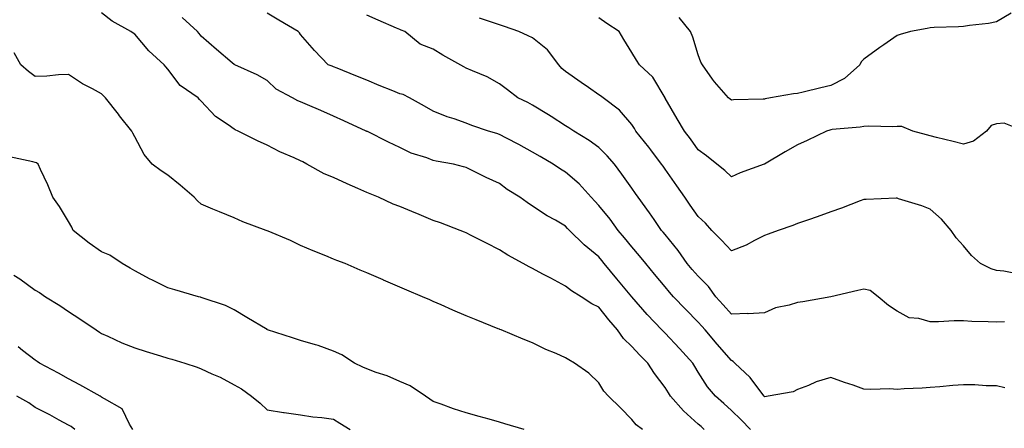
# Model space of a CAD drawing. Units: inches. Extents: x 939443 to 942083, y 7284698 to 7287338.
# Drawn here: x 941033 to 941330, y 7285602 to 7285726 of the extents above; entities that cross this region are included whole.
import ezdxf

# ---------------------------------------------------------------- set-up
doc = ezdxf.new("R2010")
doc.units = ezdxf.units.IN
doc.header["$MEASUREMENT"] = 0
doc.layers.add('Contour_93947284', color=7, linetype='Continuous', true_color=0xdc29e4)

msp = doc.modelspace()

# ---------------------------------------------------------------- linework, layer by layer
at = {"layer": 'Contour_93947284'}
for points in [[(941239.86, 7285601.92, 3191), (941238.92, 7285602.79, 3191), (941238.05, 7285603.53, 3191), (941233.64, 7285607.51, 3191), (941229.66, 7285611.92, 3191), (941229.06, 7285612.93, 3191), (941228.05, 7285614.55, 3191), (941224.9, 7285618.77, 3191), (941222.87, 7285621.92, 3191), (941220.46, 7285624.33, 3191), (941218.05, 7285626.93, 3191), (941215.5, 7285629.37, 3191), (941213.73, 7285631.92, 3191), (941211.13, 7285635, 3191), (941208.05, 7285638.77, 3191), (941205.94, 7285639.81, 3191), (941202.74, 7285641.92, 3191), (941199.85, 7285643.72, 3191), (941198.05, 7285645.13, 3191), (941193.62, 7285647.49, 3191), (941191.2, 7285648.77, 3191), (941188.05, 7285650.44, 3191), (941187.03, 7285650.9, 3191), (941185.26, 7285651.92, 3191), (941180.61, 7285654.48, 3191), (941178.05, 7285656.05, 3191), (941174.21, 7285658.08, 3191), (941169.53, 7285660.44, 3191), (941168.05, 7285661.2, 3191), (941167.51, 7285661.38, 3191), (941166.19, 7285661.92, 3191), (941160.31, 7285664.18, 3191), (941158.05, 7285664.9, 3191), (941153.13, 7285667, 3191), (941152.86, 7285667.11, 3191), (941148.05, 7285669.16, 3191), (941146.01, 7285669.88, 3191), (941141.57, 7285671.92, 3191), (941139.09, 7285672.96, 3191), (941138.05, 7285673.41, 3191), (941135.35, 7285674.62, 3191), (941132.14, 7285676.01, 3191), (941128.05, 7285677.89, 3191), (941125.18, 7285679.05, 3191), (941120, 7285681.92, 3191), (941118.72, 7285682.59, 3191), (941118.05, 7285682.96, 3191), (941116.12, 7285683.85, 3191), (941111.82, 7285685.69, 3191), (941108.05, 7285687.69, 3191), (941105.11, 7285688.98, 3191), (941099.22, 7285691.92, 3191), (941098.38, 7285692.25, 3191), (941098.05, 7285692.44, 3191), (941096.21, 7285693.76, 3191), (941092.41, 7285696.28, 3191), (941088.05, 7285700.95, 3191), (941087.59, 7285701.46, 3191), (941087.16, 7285701.92, 3191), (941081.75, 7285705.62, 3191), (941078.05, 7285710.58, 3191), (941077.42, 7285711.3, 3191), (941076.95, 7285711.92, 3191), (941072.29, 7285716.16, 3191), (941068.05, 7285721.13, 3191), (941067.58, 7285721.45, 3191), (941066.91, 7285721.92, 3191), (941061.2, 7285725.07, 3191), (941058.05, 7285727.53, 3191)], [(941330.59, 7285614.46, 3189), (941328.05, 7285615.06, 3189), (941324.91, 7285615.06, 3189), (941321.5, 7285615.37, 3189), (941318.05, 7285615.38, 3189), (941314.86, 7285615.11, 3189), (941310.91, 7285614.78, 3189), (941308.05, 7285614.55, 3189), (941305.58, 7285614.39, 3189), (941300.24, 7285614.11, 3189), (941298.05, 7285613.97, 3189), (941295.86, 7285614.11, 3189), (941290.07, 7285613.94, 3189), (941288.05, 7285614.09, 3189), (941284.76, 7285615.21, 3189), (941282.14, 7285616.01, 3189), (941278.05, 7285617.56, 3189), (941273.67, 7285616.3, 3189), (941271.33, 7285615.2, 3189), (941268.05, 7285613.94, 3189), (941266.7, 7285613.27, 3189), (941259.19, 7285611.92, 3189), (941258.19, 7285611.78, 3189), (941258.05, 7285611.81, 3189), (941258, 7285611.87, 3189), (941257.94, 7285611.92, 3189), (941257.58, 7285612.39, 3189), (941253.74, 7285617.61, 3189), (941249.1, 7285621.92, 3189), (941248.56, 7285622.43, 3189), (941248.05, 7285622.66, 3189), (941243.76, 7285627.63, 3189), (941240.11, 7285631.92, 3189), (941239.15, 7285633.02, 3189), (941238.05, 7285634.22, 3189), (941234.26, 7285638.13, 3189), (941230.64, 7285641.92, 3189), (941229.43, 7285643.3, 3189), (941228.05, 7285644.93, 3189), (941224.88, 7285648.75, 3189), (941222.24, 7285651.92, 3189), (941220.37, 7285654.24, 3189), (941218.05, 7285656.95, 3189), (941215.79, 7285659.66, 3189), (941213.92, 7285661.92, 3189), (941211.46, 7285665.33, 3189), (941208.05, 7285669.49, 3189), (941206.85, 7285670.72, 3189), (941205.8, 7285671.92, 3189), (941202.12, 7285675.99, 3189), (941198.05, 7285679.53, 3189), (941196.53, 7285680.4, 3189), (941194.24, 7285681.92, 3189), (941190.34, 7285684.21, 3189), (941188.05, 7285685.54, 3189), (941183.96, 7285687.83, 3189), (941180.23, 7285689.74, 3189), (941178.05, 7285690.88, 3189), (941177.27, 7285691.14, 3189), (941174.74, 7285691.92, 3189), (941169.76, 7285693.63, 3189), (941168.05, 7285694.32, 3189), (941164.38, 7285695.59, 3189), (941162.34, 7285696.21, 3189), (941158.05, 7285697.87, 3189), (941155.51, 7285699.38, 3189), (941150.91, 7285701.92, 3189), (941149.03, 7285702.9, 3189), (941148.05, 7285703.15, 3189), (941145.95, 7285704.02, 3189), (941141.81, 7285705.68, 3189), (941138.05, 7285707.31, 3189), (941134.71, 7285708.58, 3189), (941129.09, 7285710.88, 3189), (941128.05, 7285711.29, 3189), (941127.59, 7285711.46, 3189), (941126.42, 7285711.92, 3189), (941122.3, 7285716.17, 3189), (941118.05, 7285721.01, 3189), (941117.72, 7285721.59, 3189), (941117.39, 7285721.92, 3189), (941111.49, 7285725.36, 3189), (941108.05, 7285727.52, 3189)], [(941332.51, 7285727.46, 3185), (941328.05, 7285724.85, 3185), (941325.61, 7285724.36, 3185), (941319.87, 7285723.74, 3185), (941318.05, 7285723.42, 3185), (941316.62, 7285723.35, 3185), (941309.29, 7285723.16, 3185), (941308.05, 7285723.09, 3185), (941307.16, 7285722.81, 3185), (941302.11, 7285721.92, 3185), (941298.94, 7285721.03, 3185), (941298.05, 7285720.75, 3185), (941294.03, 7285717.9, 3185), (941292.88, 7285717.09, 3185), (941288.05, 7285713.63, 3185), (941287.21, 7285712.76, 3185), (941286.78, 7285711.92, 3185), (941282.17, 7285707.8, 3185), (941278.05, 7285705.7, 3185), (941275.01, 7285704.96, 3185), (941269.75, 7285703.62, 3185), (941268.05, 7285703.2, 3185), (941266.82, 7285703.15, 3185), (941259.84, 7285701.92, 3185), (941258.3, 7285701.67, 3185), (941258.05, 7285701.58, 3185), (941257.66, 7285701.53, 3185), (941248.66, 7285701.31, 3185), (941248.05, 7285701.21, 3185), (941247.65, 7285701.52, 3185), (941247.17, 7285701.92, 3185), (941242.92, 7285706.79, 3185), (941242.39, 7285707.58, 3185), (941239.31, 7285711.92, 3185), (941238.86, 7285712.73, 3185), (941238.05, 7285714.93, 3185), (941236.41, 7285720.28, 3185), (941235.72, 7285721.92, 3185), (941232.29, 7285726.16, 3185)], [(941253.82, 7285601.92, 3190), (941250.97, 7285604.84, 3190), (941248.05, 7285607.64, 3190), (941245.82, 7285609.69, 3190), (941243.22, 7285611.92, 3190), (941240.86, 7285614.73, 3190), (941238.05, 7285619.2, 3190), (941237.03, 7285620.9, 3190), (941236.41, 7285621.92, 3190), (941232.41, 7285626.28, 3190), (941228.05, 7285630.96, 3190), (941227.57, 7285631.44, 3190), (941227.12, 7285631.92, 3190), (941222.7, 7285636.57, 3190), (941218.05, 7285641.91, 3190), (941213.5, 7285647.37, 3190), (941209.72, 7285651.92, 3190), (941208.97, 7285652.84, 3190), (941208.05, 7285653.93, 3190), (941203.67, 7285657.54, 3190), (941199.23, 7285661.92, 3190), (941198.65, 7285662.52, 3190), (941198.05, 7285663.21, 3190), (941194.99, 7285664.98, 3190), (941192.5, 7285666.37, 3190), (941188.05, 7285669.23, 3190), (941186.46, 7285670.33, 3190), (941184.26, 7285671.92, 3190), (941180.44, 7285674.31, 3190), (941178.05, 7285676.1, 3190), (941174.08, 7285677.95, 3190), (941170.04, 7285679.93, 3190), (941168.05, 7285680.88, 3190), (941167.24, 7285681.11, 3190), (941164.17, 7285681.92, 3190), (941158.98, 7285682.85, 3190), (941158.05, 7285683.06, 3190), (941156.17, 7285683.8, 3190), (941151.41, 7285685.28, 3190), (941148.05, 7285686.98, 3190), (941144.65, 7285688.52, 3190), (941138.24, 7285691.73, 3190), (941138.05, 7285691.82, 3190), (941137.98, 7285691.85, 3190), (941137.86, 7285691.92, 3190), (941131.17, 7285695.04, 3190), (941128.05, 7285696.44, 3190), (941124.23, 7285698.1, 3190), (941120.18, 7285699.79, 3190), (941118.05, 7285700.69, 3190), (941117.21, 7285701.08, 3190), (941115.62, 7285701.92, 3190), (941110.72, 7285704.59, 3190), (941108.05, 7285707.13, 3190), (941105.03, 7285708.9, 3190), (941098.21, 7285711.92, 3190), (941098.1, 7285711.97, 3190), (941098.05, 7285712.01, 3190), (941097.44, 7285712.53, 3190), (941092.69, 7285716.56, 3190), (941088.05, 7285720.58, 3190), (941087.5, 7285721.37, 3190), (941086.97, 7285721.92, 3190), (941082.35, 7285726.22, 3190)], [(941330.45, 7285634.32, 3188), (941328.05, 7285634.25, 3188), (941325.58, 7285634.39, 3188), (941320.62, 7285634.49, 3188), (941318.05, 7285634.64, 3188), (941315.32, 7285634.65, 3188), (941310.5, 7285634.37, 3188), (941308.05, 7285634.38, 3188), (941304.59, 7285635.38, 3188), (941301.73, 7285635.6, 3188), (941298.05, 7285637.54, 3188), (941295.42, 7285639.29, 3188), (941292.33, 7285641.92, 3188), (941289.91, 7285643.78, 3188), (941288.05, 7285644.25, 3188), (941286.21, 7285643.76, 3188), (941278.05, 7285641.92, 3188), (941269.58, 7285640.39, 3188), (941268.05, 7285640.22, 3188), (941265.54, 7285639.41, 3188), (941261.39, 7285638.58, 3188), (941258.05, 7285637.04, 3188), (941253.17, 7285636.8, 3188), (941252.98, 7285636.85, 3188), (941248.05, 7285636.72, 3188), (941245.63, 7285639.5, 3188), (941243.41, 7285641.92, 3188), (941241.18, 7285645.05, 3188), (941238.05, 7285648.1, 3188), (941236.26, 7285650.13, 3188), (941234.75, 7285651.92, 3188), (941231.97, 7285655.84, 3188), (941228.05, 7285660.66, 3188), (941227.49, 7285661.36, 3188), (941227.01, 7285661.92, 3188), (941224.72, 7285665.25, 3188), (941223.36, 7285667.23, 3188), (941219.97, 7285671.92, 3188), (941219.18, 7285673.05, 3188), (941218.05, 7285674.67, 3188), (941215.03, 7285678.9, 3188), (941212.8, 7285681.92, 3188), (941210.58, 7285684.45, 3188), (941208.05, 7285686.96, 3188), (941205.18, 7285689.05, 3188), (941200.55, 7285691.92, 3188), (941199.05, 7285692.92, 3188), (941198.05, 7285693.52, 3188), (941193.69, 7285696.28, 3188), (941192.9, 7285696.77, 3188), (941188.05, 7285699.76, 3188), (941186.63, 7285700.5, 3188), (941183.59, 7285701.92, 3188), (941180.47, 7285704.34, 3188), (941178.05, 7285706.13, 3188), (941174.39, 7285708.26, 3188), (941169.93, 7285710.04, 3188), (941168.05, 7285710.9, 3188), (941167.38, 7285711.25, 3188), (941160.97, 7285714.84, 3188), (941158.05, 7285716.63, 3188), (941154.21, 7285718.08, 3188), (941149.52, 7285721.92, 3188), (941148.47, 7285722.34, 3188), (941148.05, 7285722.53, 3188), (941146.99, 7285722.98, 3188), (941141.48, 7285725.35, 3188), (941138.05, 7285726.86, 3188)], [(941334.9, 7285648.77, 3187), (941330.28, 7285649.69, 3187), (941328.05, 7285649.88, 3187), (941326.43, 7285650.3, 3187), (941323.23, 7285651.92, 3187), (941320.52, 7285654.39, 3187), (941318.05, 7285657.25, 3187), (941315.86, 7285659.73, 3187), (941314.42, 7285661.92, 3187), (941311.45, 7285665.32, 3187), (941308.05, 7285668.32, 3187), (941305.49, 7285669.36, 3187), (941298.47, 7285671.5, 3187), (941298.05, 7285671.65, 3187), (941297.76, 7285671.63, 3187), (941288.69, 7285671.28, 3187), (941288.05, 7285671.22, 3187), (941286.95, 7285670.82, 3187), (941281.3, 7285668.67, 3187), (941278.05, 7285667.52, 3187), (941273.93, 7285666.04, 3187), (941271.28, 7285665.15, 3187), (941268.05, 7285664.03, 3187), (941266.59, 7285663.38, 3187), (941262.21, 7285661.92, 3187), (941259.19, 7285660.78, 3187), (941258.05, 7285660.38, 3187), (941255, 7285658.87, 3187), (941252.49, 7285657.48, 3187), (941248.05, 7285655.79, 3187), (941245.11, 7285658.98, 3187), (941242.19, 7285661.92, 3187), (941240.21, 7285664.08, 3187), (941238.05, 7285666.14, 3187), (941235.67, 7285669.54, 3187), (941234.01, 7285671.92, 3187), (941231.56, 7285675.43, 3187), (941228.05, 7285680.45, 3187), (941227.44, 7285681.31, 3187), (941227.01, 7285681.92, 3187), (941223.73, 7285686.24, 3187), (941223.15, 7285687.02, 3187), (941219.24, 7285691.92, 3187), (941218.79, 7285692.66, 3187), (941218.05, 7285693.85, 3187), (941214.34, 7285698.21, 3187), (941209.42, 7285701.92, 3187), (941208.62, 7285702.49, 3187), (941208.05, 7285702.88, 3187), (941204.93, 7285705.04, 3187), (941202.71, 7285706.58, 3187), (941198.05, 7285709.84, 3187), (941196.94, 7285710.81, 3187), (941195.95, 7285711.92, 3187), (941192.56, 7285716.43, 3187), (941188.05, 7285720, 3187), (941186.78, 7285720.65, 3187), (941183.93, 7285721.92, 3187), (941179.57, 7285723.44, 3187), (941178.05, 7285723.96, 3187), (941175.04, 7285724.93, 3187), (941172.06, 7285725.93, 3187)], [(941336.4, 7285691.92, 3186), (941330.4, 7285694.27, 3186), (941328.05, 7285694.13, 3186), (941326.42, 7285693.55, 3186), (941325.05, 7285691.92, 3186), (941321.15, 7285688.82, 3186), (941318.05, 7285687.93, 3186), (941314.94, 7285688.81, 3186), (941309.99, 7285689.98, 3186), (941308.05, 7285690.49, 3186), (941306.91, 7285690.78, 3186), (941302.84, 7285691.92, 3186), (941299.45, 7285693.32, 3186), (941298.05, 7285693.3, 3186), (941296.81, 7285693.16, 3186), (941289.56, 7285693.43, 3186), (941288.05, 7285693.31, 3186), (941286.92, 7285693.05, 3186), (941278.49, 7285692.36, 3186), (941278.05, 7285692.28, 3186), (941277.76, 7285692.21, 3186), (941276.77, 7285691.92, 3186), (941270.93, 7285689.04, 3186), (941268.05, 7285687.79, 3186), (941264.33, 7285685.64, 3186), (941258.09, 7285681.96, 3186), (941258.05, 7285681.94, 3186), (941258.04, 7285681.93, 3186), (941258, 7285681.92, 3186), (941250.69, 7285679.28, 3186), (941248.05, 7285678.1, 3186), (941246.1, 7285679.97, 3186), (941243.7, 7285681.92, 3186), (941240.59, 7285684.46, 3186), (941238.05, 7285686.22, 3186), (941235.68, 7285689.55, 3186), (941233.89, 7285691.92, 3186), (941231.75, 7285695.62, 3186), (941228.12, 7285701.85, 3186), (941228.08, 7285701.92, 3186), (941228.05, 7285701.98, 3186), (941224.34, 7285708.21, 3186), (941220.32, 7285711.92, 3186), (941219.44, 7285713.31, 3186), (941218.05, 7285715.6, 3186), (941215.63, 7285719.5, 3186), (941214.19, 7285721.92, 3186), (941210.49, 7285724.36, 3186), (941208.05, 7285726.02, 3186)], [(941221.29, 7285601.92, 3192), (941219.38, 7285603.25, 3192), (941218.05, 7285604.9, 3192), (941214.56, 7285608.43, 3192), (941211, 7285611.92, 3192), (941209.61, 7285613.48, 3192), (941208.05, 7285615.98, 3192), (941205.04, 7285618.91, 3192), (941200.7, 7285621.92, 3192), (941199.03, 7285622.9, 3192), (941198.05, 7285623.52, 3192), (941195.2, 7285624.77, 3192), (941192.12, 7285625.99, 3192), (941188.05, 7285628.02, 3192), (941185.28, 7285629.15, 3192), (941178.57, 7285631.92, 3192), (941178.19, 7285632.06, 3192), (941178.05, 7285632.13, 3192), (941177.69, 7285632.28, 3192), (941171.09, 7285634.96, 3192), (941168.05, 7285636.19, 3192), (941164.05, 7285637.92, 3192), (941160.51, 7285639.46, 3192), (941158.05, 7285640.52, 3192), (941157.08, 7285640.95, 3192), (941154.84, 7285641.92, 3192), (941150.09, 7285643.96, 3192), (941148.05, 7285644.83, 3192), (941143.09, 7285646.96, 3192), (941142.95, 7285647.02, 3192), (941138.05, 7285649.11, 3192), (941136.09, 7285649.96, 3192), (941131.49, 7285651.92, 3192), (941129.03, 7285652.9, 3192), (941128.05, 7285653.3, 3192), (941125.71, 7285654.26, 3192), (941121.93, 7285655.8, 3192), (941118.05, 7285657.43, 3192), (941115.01, 7285658.88, 3192), (941108.26, 7285661.71, 3192), (941108.05, 7285661.8, 3192), (941107.96, 7285661.83, 3192), (941107.71, 7285661.92, 3192), (941100.67, 7285664.54, 3192), (941098.05, 7285665.77, 3192), (941093.67, 7285667.54, 3192), (941091.58, 7285668.39, 3192), (941088.05, 7285669.83, 3192), (941086.95, 7285670.82, 3192), (941085.94, 7285671.92, 3192), (941081.72, 7285675.59, 3192), (941078.05, 7285678.58, 3192), (941076.06, 7285679.93, 3192), (941073.28, 7285681.92, 3192), (941070.92, 7285684.79, 3192), (941068.05, 7285690.13, 3192), (941067.45, 7285691.32, 3192), (941067.19, 7285691.92, 3192), (941063.49, 7285696.48, 3192), (941063.1, 7285696.97, 3192), (941059.27, 7285701.92, 3192), (941058.67, 7285702.55, 3192), (941058.05, 7285703.12, 3192), (941055.34, 7285704.63, 3192), (941052.33, 7285706.2, 3192), (941048.05, 7285709.01, 3192), (941045.05, 7285708.92, 3192), (941041.51, 7285708.46, 3192), (941038.05, 7285708.38, 3192), (941035.96, 7285709.83, 3192), (941033.67, 7285711.92, 3192), (941031.65, 7285715.52, 3192)], [(941185.55, 7285601.92, 3193), (941179.74, 7285603.61, 3193), (941178.05, 7285604.11, 3193), (941175.02, 7285604.95, 3193), (941171.92, 7285605.79, 3193), (941168.05, 7285606.89, 3193), (941164.25, 7285608.12, 3193), (941160.5, 7285609.47, 3193), (941158.05, 7285610.31, 3193), (941157.11, 7285610.98, 3193), (941155.8, 7285611.92, 3193), (941151.15, 7285615.02, 3193), (941148.05, 7285616.35, 3193), (941144.18, 7285618.05, 3193), (941140.88, 7285619.09, 3193), (941138.05, 7285620.13, 3193), (941136.83, 7285620.7, 3193), (941134.32, 7285621.92, 3193), (941130.56, 7285624.43, 3193), (941128.05, 7285625.5, 3193), (941123.36, 7285627.23, 3193), (941122.56, 7285627.41, 3193), (941118.05, 7285628.74, 3193), (941115.62, 7285629.49, 3193), (941108.1, 7285631.92, 3193), (941108.05, 7285631.95, 3193), (941107.97, 7285632, 3193), (941101.84, 7285635.71, 3193), (941098.05, 7285638, 3193), (941095.41, 7285639.28, 3193), (941088.42, 7285641.55, 3193), (941088.05, 7285641.7, 3193), (941087.88, 7285641.75, 3193), (941087.33, 7285641.92, 3193), (941080.15, 7285644.02, 3193), (941078.05, 7285644.63, 3193), (941073.16, 7285647.03, 3193), (941072.71, 7285647.26, 3193), (941068.05, 7285649.71, 3193), (941066.65, 7285650.52, 3193), (941064.25, 7285651.92, 3193), (941060.57, 7285654.44, 3193), (941058.05, 7285655.5, 3193), (941054.27, 7285658.14, 3193), (941049.52, 7285661.92, 3193), (941049.02, 7285662.89, 3193), (941048.05, 7285664.59, 3193), (941045.33, 7285669.2, 3193), (941043.35, 7285671.92, 3193), (941041.78, 7285675.65, 3193), (941039.61, 7285680.36, 3193), (941038.91, 7285681.92, 3193), (941038.45, 7285682.32, 3193), (941038.05, 7285682.47, 3193), (941037.3, 7285682.67, 3193), (941030.28, 7285684.15, 3193)], [(941031.57, 7285648.4, 3194), (941033.42, 7285647.29, 3194), (941038.05, 7285643.95, 3194), (941039.29, 7285643.16, 3194), (941041.13, 7285641.92, 3194), (941045.42, 7285639.29, 3194), (941048.05, 7285637.48, 3194), (941051.44, 7285635.31, 3194), (941056.38, 7285631.92, 3194), (941057.41, 7285631.28, 3194), (941058.05, 7285630.87, 3194), (941059.93, 7285630.04, 3194), (941064.16, 7285628.03, 3194), (941068.05, 7285626.51, 3194), (941071.53, 7285625.4, 3194), (941075.85, 7285624.12, 3194), (941078.05, 7285623.44, 3194), (941079.22, 7285623.09, 3194), (941083.12, 7285621.92, 3194), (941086.85, 7285620.72, 3194), (941088.05, 7285620.15, 3194), (941091.29, 7285618.68, 3194), (941093.79, 7285617.66, 3194), (941098.05, 7285615.33, 3194), (941100.25, 7285614.12, 3194), (941103.27, 7285611.92, 3194), (941105.91, 7285609.78, 3194), (941108.05, 7285607.77, 3194), (941112.96, 7285607.01, 3194), (941113.11, 7285606.98, 3194), (941118.05, 7285606.3, 3194), (941121.8, 7285605.67, 3194), (941124.48, 7285605.49, 3194), (941128.05, 7285604.99, 3194), (941129.91, 7285603.78, 3194), (941133.02, 7285601.92, 3194)], [(941067.47, 7285601.92, 3195), (941066.44, 7285603.53, 3195), (941064.29, 7285608.16, 3195), (941058.89, 7285611.08, 3195), (941058.05, 7285611.67, 3195), (941057.9, 7285611.77, 3195), (941057.61, 7285611.92, 3195), (941051.52, 7285615.39, 3195), (941048.05, 7285617.13, 3195), (941045.02, 7285618.89, 3195), (941039.27, 7285621.92, 3195), (941038.57, 7285622.44, 3195), (941038.05, 7285622.8, 3195), (941034.23, 7285625.74, 3195), (941032.9, 7285626.77, 3195)], [(941049.97, 7285601.92, 3196), (941048.88, 7285602.75, 3196), (941048.05, 7285603.22, 3196), (941045.24, 7285604.73, 3196), (941042.42, 7285606.29, 3196), (941038.05, 7285608.53, 3196), (941036.06, 7285609.93, 3196), (941032.47, 7285611.92, 3196)]]:
    msp.add_polyline3d(points, dxfattribs=at)

doc.saveas('drawing.dxf')
